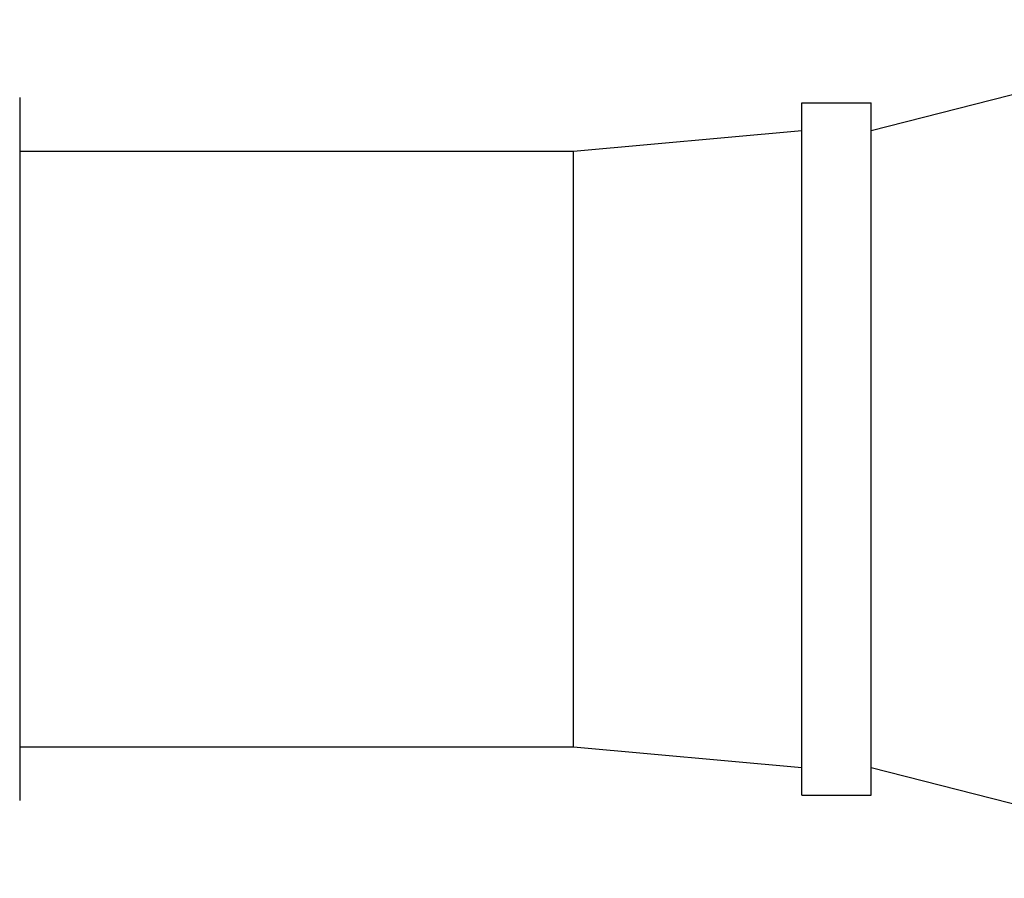
# Model space of a CAD drawing. Units: inches. Extents: x 0.7 to 21.3, y 0.5 to 16.
# Drawn here: x 13.1 to 13.6, y 12.2 to 12.7 of the extents above; entities that cross this region are included whole.
import ezdxf

# ---------------------------------------------------------------- set-up
doc = ezdxf.new("R2010")
doc.units = ezdxf.units.IN
doc.header["$LTSCALE"] = 1.21
doc.header["$MEASUREMENT"] = 0
doc.layers.get('0').update_dxf_attribs({"linetype": 'CONTINUOUS'})
doc.layers.add('AXIS', color=7, linetype='CONTINUOUS')

msp = doc.modelspace()

# ---------------------------------------------------------------- linework, layer by layer
at = {"color": 7, "linetype": 'CONTINUOUS'}
msp.add_line((13.08385, 12.67868), (13.08385, 12.27892), dxfattribs=at)
at = {"layer": 'AXIS', "color": 7, "linetype": 'CONTINUOUS'}
for p, q in [((13.5681, 12.6599), (13.81613, 12.72289)), ((13.52873, 12.28195), (13.52873, 12.67565)), ((13.52873, 12.67565), (13.5681, 12.67565)), ((13.5681, 12.28195), (13.5681, 12.67565)), ((13.39881, 12.64809), (13.52873, 12.6599)), ((13.08385, 12.64809), (13.39881, 12.64809)), ((13.39881, 12.30951), (13.39881, 12.64809)), ((13.08385, 12.30951), (13.39881, 12.30951)), ((13.39881, 12.30951), (13.52873, 12.2977)), ((13.5681, 12.2977), (13.81613, 12.2347)), ((13.52873, 12.28195), (13.5681, 12.28195))]:
    msp.add_line(p, q, dxfattribs=at)

doc.saveas('drawing.dxf')
